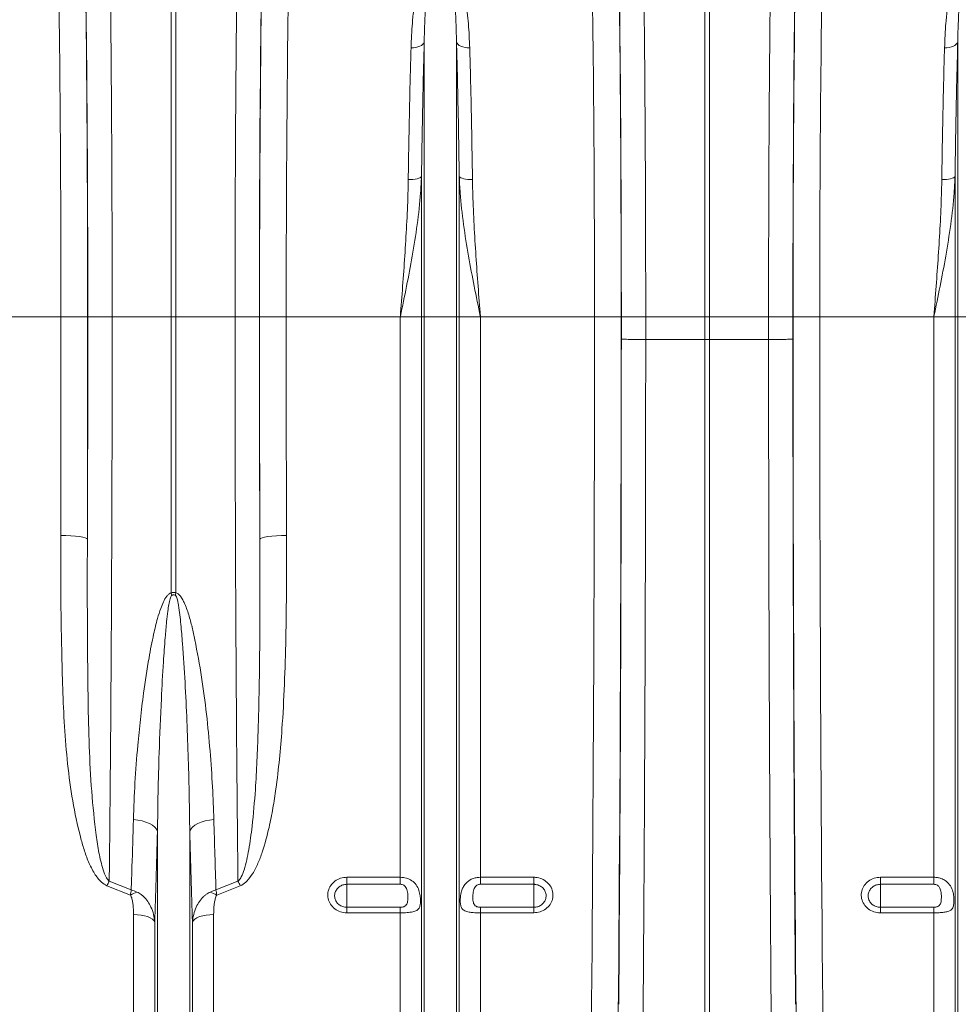
# Model space of a CAD drawing. Units: millimetres. Extents: x 0 to 26460, y 0 to 18711.
# Drawn here: x 7915 to 8267, y 12252 to 12621 of the extents above; entities that cross this region are included whole.
import ezdxf

# ---------------------------------------------------------------- set-up
doc = ezdxf.new("R2010")
doc.units = ezdxf.units.MM
doc.linetypes.add('SLD-Solid', pattern=[0])
doc.layers.add('ACO_DRAINAGE', color=7, linetype='SLD-Solid')

msp = doc.modelspace()

# ---------------------------------------------------------------- linework, layer by layer
at = {"layer": 'ACO_DRAINAGE', "linetype": 'SLD-Solid', "lineweight": 0}
for p, q in [((7971.63, 12509.86), (7971.63, 12692.26)), ((7973.37, 12692.26), (7973.37, 12509.86)), ((8171.63, 12509.86), (8171.63, 12692.26)), ((8173.37, 12692.26), (8173.37, 12509.86)), ((8062.39, 12610.68), (8061.5, 12610.66)), ((8063.26, 12610.79), (8062.39, 12610.68)), ((8064.07, 12610.99), (8063.26, 12610.79)), ((8064.8, 12611.26), (8064.07, 12610.99)), ((8065.42, 12611.59), (8064.8, 12611.26)), ((8065.91, 12611.99), (8065.42, 12611.59)), ((8066.26, 12612.43), (8065.91, 12611.99)), ((8066.46, 12612.89), (8066.26, 12612.43)), ((8066.46, 12509.86), (8066.46, 12612.89)), ((8078.55, 12509.86), (8078.55, 12612.89)), ((8078.55, 12612.89), (8078.75, 12612.43)), ((8078.75, 12612.43), (8079.1, 12611.99)), ((8079.1, 12611.99), (8079.59, 12611.59)), ((8079.59, 12611.59), (8080.21, 12611.26)), ((8080.21, 12611.26), (8080.93, 12610.99)), ((8080.93, 12610.99), (8081.74, 12610.79)), ((8081.74, 12610.79), (8082.61, 12610.68)), ((8082.61, 12610.68), (8083.51, 12610.66)), ((8262.39, 12610.68), (8261.5, 12610.66)), ((8263.26, 12610.79), (8262.39, 12610.68)), ((8264.07, 12610.99), (8263.26, 12610.79)), ((8264.8, 12611.26), (8264.07, 12610.99)), ((8265.42, 12611.59), (8264.8, 12611.26)), ((8265.91, 12611.99), (8265.42, 12611.59)), ((8266.26, 12612.43), (8265.91, 12611.99)), ((8266.46, 12612.89), (8266.26, 12612.43)), ((8266.46, 12509.86), (8266.46, 12612.89)), ((8065.43, 12562.43), (8065.23, 12562.19)), ((8065.43, 12509.86), (8065.43, 12562.43)), ((8079.58, 12509.86), (8079.58, 12562.43)), ((8079.58, 12562.43), (8079.78, 12562.19)), ((8265.43, 12562.43), (8265.23, 12562.19)), ((8265.43, 12509.86), (8265.43, 12562.43)), ((8061.36, 12561.31), (8060.47, 12561.3)), ((8062.23, 12561.36), (8061.36, 12561.31)), ((8063.04, 12561.46), (8062.23, 12561.36)), ((8063.76, 12561.6), (8063.04, 12561.46)), ((8064.38, 12561.77), (8063.76, 12561.6)), ((8064.88, 12561.97), (8064.38, 12561.77)), ((8065.23, 12562.19), (8064.88, 12561.97)), ((8079.78, 12562.19), (8080.13, 12561.97)), ((8080.13, 12561.97), (8080.62, 12561.77)), ((8080.62, 12561.77), (8081.24, 12561.6)), ((8081.24, 12561.6), (8081.97, 12561.46)), ((8081.97, 12561.46), (8082.78, 12561.36)), ((8082.78, 12561.36), (8083.64, 12561.31)), ((8083.64, 12561.31), (8084.54, 12561.3)), ((8261.36, 12561.31), (8260.47, 12561.3)), ((8262.23, 12561.36), (8261.36, 12561.31)), ((8263.04, 12561.46), (8262.23, 12561.36)), ((8263.76, 12561.6), (8263.04, 12561.46)), ((8264.38, 12561.77), (8263.76, 12561.6)), ((8264.88, 12561.97), (8264.38, 12561.77)), ((8265.23, 12562.19), (8264.88, 12561.97)), ((7930.29, 12509.86), (7887.51, 12509.86)), ((7930.29, 12509.86), (7940.29, 12509.86)), ((7940.35, 12509.86), (7949.47, 12509.86)), ((7949.47, 12509.86), (7971.63, 12509.86)), ((7971.63, 12406.37), (7971.63, 12509.86)), ((7973.37, 12509.86), (7971.63, 12509.86)), ((7995.53, 12509.86), (7973.37, 12509.86)), ((7973.37, 12509.86), (7973.37, 12406.37)), ((8004.66, 12509.86), (7995.53, 12509.86)), ((8014.72, 12509.86), (8004.72, 12509.86)), ((8057.49, 12509.86), (8014.72, 12509.86)), ((8065.43, 12509.86), (8057.49, 12509.86)), ((8057.49, 12299.77), (8057.49, 12509.86)), ((8065.43, 12172.86), (8065.43, 12509.86)), ((8066.46, 12509.86), (8065.43, 12509.86)), ((8066.46, 12168.23), (8066.46, 12509.86)), ((8078.55, 12509.86), (8066.46, 12509.86)), ((8078.55, 12168.23), (8078.55, 12509.86)), ((8079.58, 12509.86), (8078.55, 12509.86)), ((8079.58, 12172.86), (8079.58, 12509.86)), ((8087.51, 12509.86), (8079.58, 12509.86)), ((8087.51, 12299.77), (8087.51, 12509.86)), ((8130.29, 12509.86), (8087.51, 12509.86)), ((8140.29, 12509.86), (8130.29, 12509.86)), ((8140.35, 12509.86), (8149.47, 12509.86)), ((8149.47, 12509.86), (8171.63, 12509.86)), ((8149.47, 12509.86), (8149.47, 12501.33)), ((8173.37, 12509.86), (8171.63, 12509.86)), ((8171.63, 12501.29), (8171.63, 12509.86)), ((8195.53, 12509.86), (8173.37, 12509.86)), ((8173.37, 12509.86), (8173.37, 12501.29)), ((8204.66, 12509.86), (8195.53, 12509.86)), ((8195.53, 12501.33), (8195.53, 12509.86)), ((8204.72, 12509.86), (8214.72, 12509.86)), ((8257.49, 12509.86), (8214.72, 12509.86)), ((8265.43, 12509.86), (8257.49, 12509.86)), ((8257.49, 12299.77), (8257.49, 12509.86)), ((8265.43, 12172.86), (8265.43, 12509.86)), ((8266.46, 12509.86), (8265.43, 12509.86)), ((8266.46, 12168.23), (8266.46, 12509.86)), ((8278.55, 12509.86), (8266.46, 12509.86)), ((8149.47, 12501.33), (8149.47, 12501.33)), ((8171.63, 12501.29), (8149.47, 12501.33)), ((8171.63, 12247.2), (8171.63, 12501.29)), ((8171.63, 12501.29), (8173.37, 12501.29)), ((8195.53, 12501.33), (8173.37, 12501.29)), ((8173.37, 12247.2), (8173.37, 12501.29)), ((8195.53, 12501.33), (8195.53, 12501.33)), ((7930.18, 12427.93), (7932.11, 12427.9)), ((7932.11, 12427.9), (7933.97, 12427.81)), ((7933.97, 12427.81), (7935.68, 12427.67)), ((7935.68, 12427.67), (7937.19, 12427.49)), ((7937.19, 12427.49), (7938.43, 12427.27)), ((7938.43, 12427.27), (7939.37, 12427.02)), ((7939.37, 12427.02), (7939.96, 12426.74)), ((7939.96, 12426.74), (7940.18, 12426.46)), ((8005.05, 12426.74), (8004.83, 12426.46)), ((8005.64, 12427.02), (8005.05, 12426.74)), ((8006.57, 12427.27), (8005.64, 12427.02)), ((8007.81, 12427.49), (8006.57, 12427.27)), ((8009.32, 12427.67), (8007.81, 12427.49)), ((8011.04, 12427.81), (8009.32, 12427.67)), ((8012.89, 12427.9), (8011.04, 12427.81)), ((8014.82, 12427.93), (8012.89, 12427.9)), ((7959.08, 12321.24), (7957.41, 12321.42)), ((7960.67, 12320.93), (7959.08, 12321.24)), ((7962.14, 12320.49), (7960.67, 12320.93)), ((7963.46, 12319.93), (7962.14, 12320.49)), ((7964.58, 12319.28), (7963.46, 12319.93)), ((7965.46, 12318.55), (7964.58, 12319.28)), ((7979.54, 12318.55), (7980.43, 12319.28)), ((7980.43, 12319.28), (7981.55, 12319.93)), ((7981.55, 12319.93), (7982.86, 12320.49)), ((7982.86, 12320.49), (7984.33, 12320.93)), ((7984.33, 12320.93), (7985.93, 12321.24)), ((7985.93, 12321.24), (7987.59, 12321.42)), ((7966.1, 12317.76), (7965.46, 12318.55)), ((7966.46, 12316.93), (7966.1, 12317.76)), ((7966.46, 12168.23), (7966.46, 12316.93)), ((7978.55, 12316.93), (7978.91, 12317.76)), ((7978.55, 12168.23), (7978.55, 12316.93)), ((7978.91, 12317.76), (7979.54, 12318.55)), ((7948.38, 12298.32), (7956.61, 12295.04)), ((7988.39, 12295.04), (7996.63, 12298.32)), ((8037.5, 12299.77), (8057.49, 12299.77)), ((8037.5, 12299.77), (8037.5, 12297.15)), ((8057.49, 12297.15), (8037.5, 12297.15)), ((8037.5, 12297.15), (8037.5, 12288.51)), ((8057.49, 12297.15), (8057.49, 12299.77)), ((8087.51, 12299.77), (8107.5, 12299.77)), ((8087.51, 12299.77), (8087.51, 12297.15)), ((8107.5, 12297.15), (8087.51, 12297.15)), ((8107.5, 12297.15), (8107.5, 12299.77)), ((8107.5, 12297.15), (8107.5, 12288.51)), ((8237.5, 12299.77), (8257.49, 12299.77)), ((8237.5, 12299.77), (8237.5, 12297.15)), ((8257.49, 12297.15), (8237.5, 12297.15)), ((8237.5, 12297.15), (8237.5, 12288.51)), ((8257.49, 12297.15), (8257.49, 12299.77)), ((7956.33, 12293.07), (7947.51, 12296.6)), ((7997.5, 12296.6), (7988.68, 12293.07)), ((7957.49, 12177), (7957.49, 12285.81)), ((7958.93, 12285.75), (7957.49, 12285.81)), ((7960.31, 12285.6), (7958.93, 12285.75)), ((7986.08, 12285.75), (7984.69, 12285.6)), ((7987.51, 12285.81), (7986.08, 12285.75)), ((7987.51, 12177), (7987.51, 12285.81)), ((8037.5, 12286.45), (8037.5, 12288.51)), ((8037.5, 12288.51), (8057.49, 12288.51)), ((8057.49, 12286.45), (8037.5, 12286.45)), ((8057.49, 12286.45), (8057.49, 12288.51)), ((8057.49, 12177), (8057.49, 12286.45)), ((8087.51, 12288.51), (8087.51, 12286.45)), ((8087.51, 12288.51), (8107.5, 12288.51)), ((8087.51, 12177), (8087.51, 12286.45)), ((8107.5, 12286.45), (8087.51, 12286.45)), ((8107.5, 12288.51), (8107.5, 12286.45)), ((8237.5, 12286.45), (8237.5, 12288.51)), ((8237.5, 12288.51), (8257.49, 12288.51)), ((8257.49, 12286.45), (8237.5, 12286.45)), ((8257.49, 12286.45), (8257.49, 12288.51)), ((8257.49, 12177), (8257.49, 12286.45)), ((7961.6, 12285.35), (7960.31, 12285.6)), ((7962.77, 12285.01), (7961.6, 12285.35)), ((7963.76, 12284.59), (7962.77, 12285.01)), ((7964.55, 12284.11), (7963.76, 12284.59)), ((7965.11, 12283.58), (7964.55, 12284.11)), ((7965.43, 12283.02), (7965.11, 12283.58)), ((7965.43, 12172.86), (7965.43, 12283.02)), ((7979.9, 12283.58), (7979.58, 12283.02)), ((7979.58, 12172.86), (7979.58, 12283.02)), ((7980.46, 12284.11), (7979.9, 12283.58)), ((7981.25, 12284.59), (7980.46, 12284.11)), ((7982.24, 12285.01), (7981.25, 12284.59)), ((7983.4, 12285.35), (7982.24, 12285.01)), ((7984.69, 12285.6), (7983.4, 12285.35))]:
    msp.add_line(p, q, dxfattribs=at)
for centre, radius, start, end in [((7907.95, 12390.98), 65.51, 12.772, 13.582), ((8037.05, 12390.98), 65.51, 166.418, 167.228), ((7988.89, 12276.72), 45.91, 151.9385, 154.3462), ((7956.11, 12276.72), 45.91, 25.6538, 28.0615), ((7965.91, 12276.31), 19.31, 111.797, 119.7555), ((7979.09, 12276.31), 19.31, 60.2445, 68.203)]:
    msp.add_arc(centre, radius, start, end, dxfattribs=at)
for centre, major_axis, ratio, start_param, end_param in [((7936.84, 12509.86), (0, 200.72), 0.017455, 4.712389, 5.683191), ((8008.16, 12509.86), (0, 200.72), 0.017455, 0.599994, 1.570796), ((8136.84, 12509.86), (0, 200.72), 0.017455, 4.712389, 5.683191), ((8208.16, 12509.86), (0, 200.72), 0.017455, 0.599994, 1.570796), ((7936.83, 12509.86), (0, 198), 0.017455, 4.712389, 5.66973), ((8008.17, 12509.86), (0, 198), 0.017455, 0.613455, 1.570796), ((8136.83, 12509.86), (0, 198), 0.017455, 4.712389, 5.66973), ((8208.17, 12509.86), (0, 198), 0.017455, 0.613455, 1.570796), ((7926.83, 12509.86), (0, 188), 0.018384, 4.712389, 5.66973), ((8018.17, 12509.86), (0, 188), 0.018384, 0.613455, 1.570796), ((8126.83, 12509.86), (0, 188), 0.018384, 4.712389, 5.66973), ((8218.17, 12509.86), (0, 188), 0.018384, 0.613455, 1.570796), ((7920.37, 12509.86), (0, 558.02), 0.017768, 4.565031, 4.712389), ((7933.89, 12509.86), (0, 369.76), 0.017455, 4.484882, 4.712389), ((7930.37, 12509.86), (0, 568.02), 0.017455, 4.565031, 4.712389), ((8011.11, 12509.86), (0, 369.76), 0.017455, 1.570796, 1.798303), ((8014.63, 12509.86), (0, 568.02), 0.017455, 1.570796, 1.718154), ((8024.63, 12509.86), (0, 558.02), 0.017768, 1.570796, 1.718154), ((8120.37, 12509.86), (0, 558.02), 0.017768, 4.073255, 4.712389), ((8130.37, 12509.86), (0, 568.02), 0.017455, 4.073255, 4.712389), ((8133.89, 12509.86), (0, 369.76), 0.017455, 4.689796, 4.712389), ((8211.11, 12509.86), (0, 369.76), 0.017455, 1.570796, 1.593389), ((8214.63, 12509.86), (0, 568.02), 0.017455, 1.570796, 2.209931), ((8224.63, 12509.86), (0, 558.02), 0.017768, 1.570796, 2.209931), ((8129.49, 12509.86), (0, 621.82), 0.017455, 4.285078, 4.698955), ((8215.51, 12509.86), (0, 621.82), 0.017455, 1.58423, 1.998107)]:
    msp.add_ellipse(centre, major_axis=major_axis, ratio=ratio, start_param=start_param, end_param=end_param, dxfattribs=at)
for points, knots in [([(7947.95, 12683.73), (7947.99, 12681.81), (7948.08, 12677.96), (7948.23, 12670.85), (7948.39, 12662.31), (7948.56, 12652.13), (7948.71, 12641.3), (7948.85, 12629.89), (7948.98, 12617.95), (7949.09, 12605.51), (7949.19, 12592.62), (7949.28, 12579.33), (7949.35, 12565.75), (7949.4, 12551.96), (7949.44, 12538.01), (7949.47, 12523.97), (7949.47, 12514.56), (7949.47, 12509.86)], [0, 0, 0, 0, 0.048974, 0.097949, 0.167298, 0.236885, 0.306552, 0.376139, 0.445488, 0.514838, 0.584425, 0.654093, 0.72368, 0.79303, 0.861994, 0.931036, 1, 1, 1, 1]), ([(7995.53, 12509.86), (7995.53, 12513.2), (7995.53, 12519.87), (7995.55, 12531.25), (7995.58, 12543.96), (7995.62, 12557.91), (7995.68, 12571.66), (7995.76, 12585.12), (7995.85, 12598.21), (7995.96, 12610.9), (7996.08, 12623.14), (7996.21, 12634.88), (7996.36, 12646.05), (7996.52, 12656.57), (7996.69, 12666.38), (7996.87, 12675.53), (7996.99, 12681), (7997.06, 12683.73)], [0, 0, 0, 0, 0.048974, 0.097949, 0.167285, 0.236858, 0.306512, 0.376085, 0.445422, 0.514758, 0.584331, 0.653984, 0.723557, 0.792893, 0.861903, 0.93099, 1, 1, 1, 1]), ([(8147.95, 12683.73), (8147.99, 12681.81), (8148.08, 12677.96), (8148.23, 12670.85), (8148.39, 12662.31), (8148.56, 12652.13), (8148.71, 12641.3), (8148.85, 12629.89), (8148.98, 12617.95), (8149.09, 12605.51), (8149.19, 12592.62), (8149.28, 12579.33), (8149.35, 12565.75), (8149.4, 12551.96), (8149.44, 12538.01), (8149.47, 12523.97), (8149.47, 12514.56), (8149.47, 12509.86)], [0, 0, 0, 0, 0.048974, 0.097949, 0.167298, 0.236885, 0.306552, 0.376139, 0.445488, 0.514838, 0.584425, 0.654093, 0.72368, 0.79303, 0.861994, 0.931036, 1, 1, 1, 1]), ([(8195.53, 12509.86), (8195.53, 12513.2), (8195.53, 12519.87), (8195.55, 12531.25), (8195.58, 12543.96), (8195.62, 12557.91), (8195.68, 12571.66), (8195.76, 12585.12), (8195.85, 12598.21), (8195.96, 12610.9), (8196.08, 12623.14), (8196.21, 12634.88), (8196.36, 12646.05), (8196.52, 12656.57), (8196.69, 12666.38), (8196.87, 12675.53), (8196.99, 12681), (8197.06, 12683.73)], [0, 0, 0, 0, 0.048974, 0.097949, 0.167285, 0.236858, 0.306512, 0.376085, 0.445422, 0.514758, 0.584331, 0.653984, 0.723557, 0.792893, 0.861903, 0.93099, 1, 1, 1, 1]), ([(8061.5, 12610.66), (8061.63, 12613.78), (8061.83, 12618.73), (8062.5, 12625.19), (8063.3, 12630.29), (8064.39, 12635.24), (8065.75, 12639.22), (8067.3, 12642.26), (8068.68, 12644.17), (8070.17, 12645.42), (8071.4, 12645.95), (8072.38, 12646.1), (8073.38, 12646.01), (8074.37, 12645.64), (8075.38, 12644.98), (8076.29, 12644.11), (8077.37, 12642.75), (8078.54, 12640.72), (8079.69, 12637.98), (8080.98, 12633.78), (8082.2, 12627.76), (8083.13, 12619.72), (8083.38, 12613.69), (8083.51, 12610.66)], [0, 0, 0, 0, 0.1145169, 0.1815152, 0.2485051, 0.3165913, 0.3845939, 0.419543, 0.4550614, 0.4774207, 0.4898499, 0.4987382, 0.5076311, 0.5201552, 0.5324909, 0.5497893, 0.5674604, 0.600163, 0.6443501, 0.6885727, 0.7783771, 0.8888517, 1, 1, 1, 1]), ([(8078.55, 12612.89), (8078.48, 12615.74), (8078.35, 12621.44), (8077.84, 12628.86), (8077.05, 12635.34), (8076.16, 12639.73), (8075.07, 12642.74), (8074.36, 12644.13), (8073.6, 12644.94), (8073.19, 12645.21), (8072.87, 12645.33), (8072.66, 12645.38), (8072.39, 12645.38), (8072.16, 12645.34), (8071.78, 12645.2), (8071.16, 12644.75), (8070.37, 12643.65), (8069.63, 12642), (8068.78, 12639.29), (8068.05, 12635.74), (8067.23, 12629.75), (8066.71, 12622.5), (8066.51, 12616.19), (8066.46, 12613.19), (8066.46, 12612.89)], [0, 0, 0, 0, 0.115736, 0.232003, 0.322375, 0.413227, 0.444981, 0.476834, 0.486808, 0.493692, 0.49548, 0.49876, 0.500719, 0.504195, 0.506097, 0.515002, 0.534053, 0.567773, 0.601874, 0.670772, 0.739951, 0.879524, 0.987867, 1, 1, 1, 1]), ([(8261.5, 12610.66), (8261.63, 12613.78), (8261.83, 12618.73), (8262.5, 12625.19), (8263.3, 12630.29), (8264.39, 12635.24), (8265.75, 12639.22), (8267.3, 12642.26), (8268.68, 12644.17), (8270.17, 12645.42), (8271.4, 12645.95), (8272.38, 12646.1), (8273.38, 12646.01), (8274.37, 12645.64), (8275.38, 12644.98), (8276.29, 12644.11), (8277.37, 12642.75), (8278.54, 12640.72), (8279.69, 12637.98), (8280.98, 12633.78), (8282.2, 12627.76), (8283.13, 12619.72), (8283.38, 12613.69), (8283.51, 12610.66)], [0, 0, 0, 0, 0.114517, 0.181515, 0.248505, 0.316591, 0.384594, 0.419543, 0.455061, 0.477421, 0.48985, 0.498738, 0.507631, 0.520155, 0.532491, 0.549789, 0.56746, 0.600163, 0.64435, 0.688573, 0.778377, 0.888852, 1, 1, 1, 1]), ([(8278.55, 12612.89), (8278.48, 12615.74), (8278.35, 12621.44), (8277.84, 12628.86), (8277.05, 12635.34), (8276.16, 12639.73), (8275.07, 12642.74), (8274.36, 12644.13), (8273.6, 12644.94), (8273.19, 12645.21), (8272.87, 12645.33), (8272.66, 12645.38), (8272.39, 12645.38), (8272.16, 12645.34), (8271.78, 12645.2), (8271.16, 12644.75), (8270.37, 12643.65), (8269.63, 12642), (8268.78, 12639.29), (8268.05, 12635.74), (8267.23, 12629.75), (8266.71, 12622.5), (8266.51, 12616.19), (8266.46, 12613.19), (8266.46, 12612.89)], [0, 0, 0, 0, 0.115736, 0.232003, 0.322375, 0.413227, 0.444981, 0.476834, 0.486808, 0.493692, 0.49548, 0.49876, 0.500719, 0.504195, 0.506097, 0.515002, 0.534053, 0.567773, 0.601874, 0.670772, 0.739951, 0.879524, 0.987867, 1, 1, 1, 1]), ([(8060.47, 12561.3), (8060.53, 12565.57), (8060.66, 12574.13), (8060.9, 12586.64), (8061.17, 12598.92), (8061.39, 12606.74), (8061.5, 12610.66)], [0, 0, 0, 0, 0.246746, 0.494758, 0.746706, 1, 1, 1, 1]), ([(8066.46, 12612.89), (8066.35, 12608.99), (8066.14, 12601.16), (8065.86, 12588.73), (8065.62, 12575.84), (8065.49, 12566.91), (8065.43, 12562.43)], [0, 0, 0, 0, 0.246755, 0.494771, 0.746714, 1, 1, 1, 1]), ([(8079.58, 12562.43), (8079.52, 12566.79), (8079.39, 12575.54), (8079.15, 12588.34), (8078.87, 12600.89), (8078.66, 12608.88), (8078.55, 12612.89)], [0, 0, 0, 0, 0.246754, 0.49477, 0.746714, 1, 1, 1, 1]), ([(8083.51, 12610.66), (8083.61, 12606.84), (8083.82, 12599.19), (8084.1, 12587.03), (8084.34, 12574.42), (8084.47, 12565.68), (8084.54, 12561.3)], [0, 0, 0, 0, 0.246748, 0.494759, 0.746706, 1, 1, 1, 1]), ([(8260.47, 12561.3), (8260.53, 12565.57), (8260.66, 12574.13), (8260.9, 12586.64), (8261.17, 12598.92), (8261.39, 12606.74), (8261.5, 12610.66)], [0, 0, 0, 0, 0.246746, 0.494758, 0.746706, 1, 1, 1, 1]), ([(8266.46, 12612.89), (8266.35, 12608.99), (8266.14, 12601.16), (8265.86, 12588.73), (8265.62, 12575.84), (8265.49, 12566.91), (8265.43, 12562.43)], [0, 0, 0, 0, 0.2467549, 0.4947712, 0.7467136, 1, 1, 1, 1]), ([(8065.43, 12562.43), (8065.33, 12560.4), (8065.05, 12554.41), (8063.9, 12544.44), (8062.04, 12532.75), (8059.84, 12521.27), (8058.29, 12513.72), (8057.51, 12509.91), (8057.49, 12509.86)], [0, 0, 0, 0, 0.114619, 0.339863, 0.565929, 0.781443, 0.997131, 1, 1, 1, 1]), ([(8087.51, 12509.86), (8087.5, 12509.91), (8086.72, 12513.71), (8085.16, 12521.27), (8082.97, 12532.73), (8081.11, 12544.42), (8079.96, 12554.39), (8079.68, 12560.4), (8079.58, 12562.43)], [0, 0, 0, 0, 0.002869, 0.2184, 0.434071, 0.659399, 0.885381, 1, 1, 1, 1]), ([(8265.43, 12562.43), (8265.33, 12560.4), (8265.05, 12554.41), (8263.9, 12544.44), (8262.04, 12532.75), (8259.84, 12521.27), (8258.29, 12513.72), (8257.51, 12509.91), (8257.49, 12509.86)], [0, 0, 0, 0, 0.114619, 0.339863, 0.565929, 0.781443, 0.997131, 1, 1, 1, 1]), ([(8057.49, 12509.86), (8057.5, 12509.91), (8057.79, 12513.73), (8058.37, 12521.35), (8059.19, 12532.77), (8059.89, 12544.23), (8060.32, 12553.77), (8060.43, 12559.42), (8060.47, 12561.3)], [0, 0, 0, 0, 0.0026504, 0.2207274, 0.4388021, 0.6634031, 0.8879919, 1, 1, 1, 1]), ([(8084.54, 12561.3), (8084.57, 12559.42), (8084.68, 12553.77), (8085.11, 12544.23), (8085.81, 12532.77), (8086.63, 12521.35), (8087.21, 12513.73), (8087.51, 12509.91), (8087.51, 12509.86)], [0, 0, 0, 0, 0.112008, 0.336597, 0.561198, 0.779273, 0.99735, 1, 1, 1, 1]), ([(8257.49, 12509.86), (8257.5, 12509.91), (8257.79, 12513.73), (8258.37, 12521.35), (8259.19, 12532.77), (8259.89, 12544.23), (8260.32, 12553.77), (8260.43, 12559.42), (8260.47, 12561.3)], [0, 0, 0, 0, 0.00265, 0.220727, 0.438802, 0.663403, 0.887992, 1, 1, 1, 1]), ([(7949.47, 12509.86), (7949.47, 12503.19), (7949.47, 12489.84), (7949.44, 12469.87), (7949.39, 12449.92), (7949.33, 12430.07), (7949.25, 12410.35), (7949.15, 12390.87), (7949.03, 12371.72), (7948.9, 12352.79), (7948.74, 12334.17), (7948.57, 12315.86), (7948.44, 12304.17), (7948.38, 12298.32)], [0, 0, 0, 0, 0.089179, 0.178483, 0.267787, 0.358105, 0.448423, 0.539102, 0.629847, 0.720526, 0.81366, 0.906866, 1, 1, 1, 1]), ([(7996.63, 12298.32), (7996.57, 12303.58), (7996.45, 12314.45), (7996.29, 12331.58), (7996.13, 12349.58), (7996, 12368.11), (7995.88, 12387.2), (7995.77, 12406.73), (7995.69, 12426.64), (7995.62, 12446.99), (7995.57, 12467.71), (7995.54, 12488.75), (7995.53, 12502.83), (7995.53, 12509.86)], [0, 0, 0, 0, 0.083958, 0.173262, 0.262566, 0.352884, 0.443202, 0.534715, 0.626296, 0.717809, 0.811848, 0.905961, 1, 1, 1, 1]), ([(8140.34, 12501.51), (8140.35, 12501.5), (8140.35, 12501.5), (8140.49, 12501.47), (8141.26, 12501.43), (8143.31, 12501.38), (8146.14, 12501.34), (8148.36, 12501.33), (8149.47, 12501.33)], [0, 0, 0, 0, 0.014317, 0.079864, 0.3099, 0.539934, 0.769967, 1, 1, 1, 1]), ([(8149.47, 12501.33), (8149.47, 12494.66), (8149.46, 12481.32), (8149.44, 12461.35), (8149.41, 12441.39), (8149.37, 12421.48), (8149.31, 12399.47), (8149.23, 12375.45), (8149.12, 12349.53), (8148.99, 12323.76), (8148.85, 12298.19), (8148.68, 12272.83), (8148.56, 12256.3), (8148.5, 12248.04)], [0, 0, 0, 0, 0.076516, 0.153071, 0.229625, 0.30649, 0.383354, 0.485273, 0.587238, 0.689157, 0.792756, 0.896402, 1, 1, 1, 1]), ([(8204.66, 12501.51), (8204.66, 12501.5), (8204.65, 12501.5), (8204.52, 12501.47), (8203.74, 12501.43), (8201.7, 12501.38), (8198.87, 12501.34), (8196.64, 12501.33), (8195.53, 12501.33)], [0, 0, 0, 0, 0.014317, 0.079864, 0.3099, 0.539934, 0.769967, 1, 1, 1, 1]), ([(8196.51, 12248.04), (8196.46, 12254.13), (8196.37, 12266.32), (8196.24, 12284.92), (8196.13, 12303.76), (8196.02, 12322.83), (8195.91, 12344.22), (8195.81, 12367.94), (8195.71, 12394.04), (8195.64, 12420.48), (8195.58, 12447.23), (8195.55, 12474.25), (8195.54, 12492.3), (8195.53, 12501.33)], [0, 0, 0, 0, 0.076516, 0.153071, 0.229625, 0.30649, 0.383354, 0.485273, 0.587238, 0.689157, 0.792755, 0.896402, 1, 1, 1, 1]), ([(7947.51, 12296.6), (7946.8, 12297), (7945.46, 12297.76), (7944.01, 12299.44), (7942.31, 12301.95), (7940.53, 12305.53), (7938.87, 12310.16), (7936.78, 12317.75), (7934.52, 12328.4), (7932.65, 12342.25), (7931.53, 12356.3), (7930.92, 12370.5), (7930.46, 12387.13), (7930.15, 12406.25), (7930.17, 12420.7), (7930.18, 12427.93)], [0, 0, 0, 0, 0.017687, 0.033389, 0.049138, 0.086381, 0.123819, 0.161251, 0.265945, 0.370842, 0.476031, 0.581323, 0.686348, 0.843171, 1, 1, 1, 1]), ([(7940.18, 12426.46), (7940.16, 12419.21), (7940.12, 12404.71), (7940.23, 12384.56), (7940.42, 12365.93), (7940.8, 12348.81), (7941.67, 12331.95), (7943.04, 12318.74), (7944.39, 12308.95), (7945.71, 12303.66), (7946.9, 12299.97), (7948.02, 12298.72), (7948.38, 12298.32)], [0, 0, 0, 0, 0.161697, 0.323393, 0.4559756, 0.5887156, 0.721361, 0.8538145, 0.90734, 0.9607653, 0.9875484, 1, 1, 1, 1]), ([(7996.63, 12298.32), (7996.73, 12298.4), (7997.27, 12298.86), (7998.09, 12300.29), (7999.08, 12302.87), (7999.96, 12306.27), (8001, 12311.71), (8002.19, 12320.48), (8003.12, 12331.6), (8003.78, 12343.43), (8004.27, 12356.13), (8004.62, 12370.88), (8004.82, 12388.45), (8004.88, 12406.96), (8004.84, 12419.96), (8004.83, 12426.46)], [0, 0, 0, 0, 0.00298, 0.016352, 0.038774, 0.070301, 0.101855, 0.173645, 0.284396, 0.369047, 0.453699, 0.581918, 0.710138, 0.855069, 1, 1, 1, 1]), ([(8014.82, 12427.93), (8014.83, 12421.45), (8014.85, 12408.5), (8014.62, 12389.92), (8014.12, 12372.15), (8013.31, 12357.1), (8012.23, 12344.04), (8011.08, 12334.18), (8009.77, 12325.66), (8008.2, 12317.69), (8006.36, 12310.79), (8004.21, 12305.02), (8002.37, 12301.35), (8000.35, 12298.56), (7998.64, 12297.11), (7997.69, 12296.69), (7997.5, 12296.6)], [0, 0, 0, 0, 0.140525, 0.281047, 0.406566, 0.532076, 0.615911, 0.699738, 0.755334, 0.810921, 0.884317, 0.917903, 0.951418, 0.977419, 0.995326, 1, 1, 1, 1]), ([(7957.41, 12321.42), (7957.58, 12325.99), (7957.92, 12335.14), (7958.9, 12347.71), (7960.01, 12358.94), (7961.34, 12369.88), (7962.94, 12380.57), (7964.74, 12389.93), (7966.24, 12396.1), (7967.49, 12400.14), (7968.61, 12402.94), (7969.59, 12404.75), (7970.52, 12405.8), (7971.13, 12406.23), (7971.5, 12406.33), (7971.63, 12406.37)], [0, 0, 0, 0, 0.165513, 0.331028, 0.444122, 0.557215, 0.709106, 0.809941, 0.876558, 0.920568, 0.949763, 0.976494, 0.987648, 0.995717, 1, 1, 1, 1]), ([(7971.84, 12405.46), (7971.79, 12405.42), (7971.61, 12405.28), (7971.41, 12404.81), (7971.04, 12403.71), (7970.69, 12401.88), (7970.26, 12399.03), (7969.8, 12394.89), (7969.23, 12388.55), (7968.55, 12378.9), (7967.75, 12364.42), (7967.11, 12348.09), (7966.65, 12331.51), (7966.52, 12321.79), (7966.46, 12316.93)], [0, 0, 0, 0, 0.002111, 0.007396, 0.016332, 0.040522, 0.068427, 0.111523, 0.177729, 0.278905, 0.432345, 0.66206, 0.830935, 1, 1, 1, 1]), ([(7971.63, 12406.37), (7971.81, 12406.43), (7972.2, 12406.56), (7972.82, 12406.56), (7973.2, 12406.43), (7973.37, 12406.37)], [0, 0, 0, 0, 0.319483, 0.695713, 1, 1, 1, 1]), ([(7973.16, 12405.46), (7973.03, 12405.52), (7972.77, 12405.65), (7972.45, 12405.66), (7972.13, 12405.6), (7971.98, 12405.53), (7971.84, 12405.46)], [0, 0, 0, 0, 0.3098891, 0.6221537, 0.6776139, 1, 1, 1, 1]), ([(7978.55, 12316.93), (7978.49, 12321.25), (7978.38, 12330.2), (7978.02, 12344.01), (7977.5, 12358.32), (7976.83, 12372.8), (7976.07, 12384.91), (7975.26, 12394.57), (7974.6, 12400.28), (7973.96, 12403.85), (7973.5, 12405.06), (7973.29, 12405.37), (7973.19, 12405.44), (7973.16, 12405.46)], [0, 0, 0, 0, 0.150084, 0.311758, 0.473432, 0.635798, 0.798156, 0.877214, 0.956368, 0.987801, 0.996137, 0.998733, 1, 1, 1, 1]), ([(7973.37, 12406.37), (7973.59, 12406.29), (7974.14, 12406.11), (7974.95, 12405.32), (7975.75, 12404.16), (7976.93, 12401.74), (7978.24, 12398.21), (7979.46, 12393.52), (7981.11, 12385.7), (7983.11, 12374.79), (7984.93, 12360.87), (7986.22, 12347.12), (7987.13, 12333.93), (7987.44, 12325.47), (7987.59, 12321.42)], [0, 0, 0, 0, 0.007189, 0.018501, 0.035979, 0.053546, 0.106962, 0.160585, 0.214216, 0.373796, 0.533609, 0.693509, 0.853206, 1, 1, 1, 1]), ([(7956.61, 12295.04), (7956.71, 12297.93), (7956.99, 12306.54), (7957.25, 12315.48), (7957.41, 12321.42)], [0, 0, 0, 0, 0.336937, 1, 1, 1, 1]), ([(7987.59, 12321.42), (7987.72, 12316.94), (7987.97, 12307.97), (7988.25, 12299.35), (7988.39, 12295.04)], [0, 0, 0, 0, 0.499578, 1, 1, 1, 1]), ([(7966.46, 12316.93), (7966.29, 12310.86), (7965.97, 12299.27), (7965.6, 12288.26), (7965.43, 12283.02)], [0, 0, 0, 0, 0.524214, 1, 1, 1, 1]), ([(7979.58, 12283.02), (7979.4, 12288.52), (7979.03, 12299.54), (7978.71, 12311.13), (7978.55, 12316.93)], [0, 0, 0, 0, 0.499324, 1, 1, 1, 1]), ([(8037.5, 12286.45), (8037.27, 12286.46), (8036.22, 12286.49), (8034.39, 12286.96), (8032.35, 12288.26), (8030.89, 12290.12), (8030.2, 12292.33), (8030.34, 12294.61), (8031.29, 12296.72), (8032.92, 12298.4), (8035.07, 12299.55), (8036.69, 12299.69), (8037.5, 12299.77)], [0, 0, 0, 0, 0.03142, 0.138644, 0.246765, 0.35545, 0.464114, 0.572196, 0.679397, 0.785791, 0.892787, 1, 1, 1, 1]), ([(8037.5, 12297.15), (8036.98, 12297.1), (8035.94, 12297), (8034.56, 12296.26), (8033.51, 12295.16), (8032.9, 12293.8), (8032.81, 12292.32), (8033.25, 12290.89), (8034.19, 12289.68), (8035.5, 12288.84), (8036.68, 12288.53), (8037.35, 12288.51), (8037.5, 12288.51)], [0, 0, 0, 0, 0.1067608, 0.2135031, 0.3199498, 0.4274867, 0.5360462, 0.6451186, 0.7539568, 0.8619087, 0.9687202, 1, 1, 1, 1]), ([(8057.49, 12299.77), (8058.27, 12299.71), (8059.82, 12299.58), (8061.89, 12298.58), (8063.52, 12297.03), (8064.51, 12295.03), (8064.95, 12292.96), (8065.07, 12291.11), (8064.99, 12289.59), (8064.67, 12288.38), (8063.97, 12287.45), (8062.65, 12286.85), (8060.66, 12286.55), (8058.8, 12286.46), (8057.75, 12286.46), (8057.49, 12286.45)], [0, 0, 0, 0, 0.086317, 0.172565, 0.260378, 0.352754, 0.429876, 0.494847, 0.559916, 0.624093, 0.698976, 0.788036, 0.881984, 0.971852, 1, 1, 1, 1]), ([(8057.49, 12288.51), (8057.67, 12288.52), (8058.02, 12288.53), (8058.57, 12288.65), (8059.19, 12288.9), (8059.89, 12289.52), (8060.33, 12290.9), (8060.36, 12292.91), (8060.14, 12294.8), (8059.61, 12295.97), (8059.12, 12296.56), (8058.53, 12296.94), (8058, 12297.12), (8057.65, 12297.14), (8057.49, 12297.15)], [0, 0, 0, 0, 0.042096, 0.08154, 0.137167, 0.216301, 0.352206, 0.569078, 0.736672, 0.800017, 0.869468, 0.917298, 0.962486, 1, 1, 1, 1]), ([(8087.51, 12286.45), (8087.04, 12286.46), (8086.12, 12286.47), (8084.66, 12286.54), (8083.05, 12286.72), (8081.53, 12287.14), (8080.68, 12287.85), (8080.2, 12288.8), (8079.97, 12289.93), (8079.95, 12291.29), (8080.06, 12292.86), (8080.33, 12294.38), (8080.98, 12296.06), (8081.92, 12297.49), (8083.24, 12298.62), (8084.76, 12299.34), (8086.16, 12299.71), (8087.09, 12299.75), (8087.51, 12299.77)], [0, 0, 0, 0, 0.052899, 0.102108, 0.169864, 0.259234, 0.34914, 0.386958, 0.456302, 0.525985, 0.551183, 0.635321, 0.693048, 0.758321, 0.838068, 0.896449, 0.95285, 1, 1, 1, 1]), ([(8087.51, 12297.15), (8087.35, 12297.14), (8087, 12297.12), (8086.47, 12296.94), (8085.89, 12296.56), (8085.39, 12295.97), (8084.86, 12294.8), (8084.64, 12292.91), (8084.67, 12290.9), (8085.11, 12289.52), (8085.81, 12288.9), (8086.43, 12288.65), (8086.99, 12288.53), (8087.33, 12288.52), (8087.51, 12288.51)], [0, 0, 0, 0, 0.037514, 0.082702, 0.130532, 0.199983, 0.263328, 0.430922, 0.647794, 0.783699, 0.862833, 0.91846, 0.957904, 1, 1, 1, 1]), ([(8107.5, 12299.77), (8107.74, 12299.76), (8108.78, 12299.73), (8110.61, 12299.25), (8112.65, 12297.95), (8114.11, 12296.07), (8114.81, 12293.86), (8114.67, 12291.58), (8113.72, 12289.48), (8112.08, 12287.81), (8109.93, 12286.67), (8108.31, 12286.53), (8107.5, 12286.45)], [0, 0, 0, 0, 0.03142, 0.138644, 0.246765, 0.35545, 0.464114, 0.572196, 0.679397, 0.785791, 0.892787, 1, 1, 1, 1]), ([(8107.5, 12288.51), (8108.02, 12288.56), (8109.07, 12288.65), (8110.45, 12289.39), (8111.5, 12290.47), (8112.11, 12291.83), (8112.2, 12293.31), (8111.75, 12294.75), (8110.81, 12295.96), (8109.5, 12296.81), (8108.33, 12297.12), (8107.65, 12297.14), (8107.5, 12297.15)], [0, 0, 0, 0, 0.106761, 0.213503, 0.31995, 0.427487, 0.536046, 0.645119, 0.753957, 0.861909, 0.96872, 1, 1, 1, 1]), ([(8237.5, 12286.45), (8237.27, 12286.46), (8236.22, 12286.49), (8234.39, 12286.96), (8232.35, 12288.26), (8230.89, 12290.12), (8230.2, 12292.33), (8230.34, 12294.61), (8231.29, 12296.72), (8232.92, 12298.4), (8235.07, 12299.55), (8236.69, 12299.69), (8237.5, 12299.77)], [0, 0, 0, 0, 0.0314197, 0.1386438, 0.2467651, 0.3554499, 0.4641143, 0.5721962, 0.6793969, 0.7857908, 0.8927868, 1, 1, 1, 1]), ([(8237.5, 12297.15), (8236.98, 12297.1), (8235.94, 12297), (8234.56, 12296.26), (8233.51, 12295.16), (8232.9, 12293.8), (8232.81, 12292.32), (8233.25, 12290.89), (8234.19, 12289.68), (8235.5, 12288.84), (8236.68, 12288.53), (8237.35, 12288.51), (8237.5, 12288.51)], [0, 0, 0, 0, 0.106761, 0.213503, 0.31995, 0.427487, 0.536046, 0.645119, 0.753957, 0.861909, 0.96872, 1, 1, 1, 1]), ([(8257.49, 12299.77), (8257.97, 12299.75), (8258.89, 12299.7), (8260.34, 12299.31), (8261.95, 12298.52), (8263.48, 12297.08), (8264.33, 12295.4), (8264.8, 12293.73), (8265.03, 12292.13), (8265.05, 12290.71), (8264.94, 12289.39), (8264.68, 12288.39), (8264.03, 12287.56), (8263.08, 12287.01), (8261.77, 12286.7), (8260.24, 12286.54), (8258.85, 12286.47), (8257.92, 12286.46), (8257.49, 12286.45)], [0, 0, 0, 0, 0.052899, 0.102108, 0.169864, 0.259234, 0.34914, 0.386958, 0.456302, 0.525985, 0.551183, 0.635321, 0.693048, 0.758321, 0.838068, 0.896449, 0.95285, 1, 1, 1, 1]), ([(8257.49, 12288.51), (8257.65, 12288.52), (8258, 12288.53), (8258.53, 12288.64), (8259.12, 12288.86), (8259.61, 12289.25), (8260.14, 12290.09), (8260.36, 12291.65), (8260.33, 12293.76), (8259.89, 12295.57), (8259.19, 12296.51), (8258.57, 12296.92), (8258.02, 12297.11), (8257.67, 12297.13), (8257.49, 12297.15)], [0, 0, 0, 0, 0.037514, 0.082702, 0.130532, 0.199983, 0.263328, 0.430922, 0.647794, 0.783699, 0.862833, 0.91846, 0.957904, 1, 1, 1, 1]), ([(7956.33, 12293.07), (7956.43, 12293.74), (7956.52, 12294.41), (7956.61, 12295.03), (7956.61, 12295.04)], [0, 0, 0, 0, 0.990941, 1, 1, 1, 1]), ([(7957.49, 12285.81), (7957.47, 12287.01), (7957.43, 12288.74), (7957.08, 12290.95), (7956.8, 12292.2), (7956.44, 12292.86), (7956.33, 12293.07)], [0, 0, 0, 0, 0.490705, 0.698693, 0.908746, 1, 1, 1, 1]), ([(7958.74, 12294.23), (7958.04, 12294.52), (7957.34, 12294.81), (7956.62, 12295.03), (7956.61, 12295.04)], [0, 0, 0, 0, 0.9909676, 1, 1, 1, 1]), ([(7965.43, 12283.02), (7965.31, 12283.98), (7965.07, 12285.9), (7964.14, 12288.51), (7962.87, 12290.79), (7961.55, 12292.32), (7960.17, 12293.48), (7959.3, 12293.94), (7958.74, 12294.23)], [0, 0, 0, 0, 0.213318, 0.426416, 0.606758, 0.786658, 0.863408, 1, 1, 1, 1]), ([(7979.58, 12283.02), (7979.7, 12283.96), (7979.93, 12285.88), (7980.85, 12288.48), (7982.13, 12290.78), (7983.44, 12292.3), (7984.83, 12293.48), (7985.71, 12293.94), (7986.26, 12294.23)], [0, 0, 0, 0, 0.210128, 0.426412, 0.603209, 0.78666, 0.863409, 1, 1, 1, 1]), ([(7986.26, 12294.23), (7986.96, 12294.52), (7987.66, 12294.81), (7988.38, 12295.03), (7988.39, 12295.04)], [0, 0, 0, 0, 0.990968, 1, 1, 1, 1]), ([(7988.68, 12293.07), (7988.57, 12292.86), (7988.21, 12292.2), (7987.93, 12290.96), (7987.58, 12288.74), (7987.54, 12287.01), (7987.51, 12285.81)], [0, 0, 0, 0, 0.091253, 0.29851, 0.509297, 1, 1, 1, 1]), ([(7988.68, 12293.07), (7988.58, 12293.74), (7988.48, 12294.41), (7988.39, 12295.03), (7988.39, 12295.04)], [0, 0, 0, 0, 0.990941, 1, 1, 1, 1])]:
    msp.add_open_spline(points, degree=3, knots=knots, dxfattribs=at)

doc.saveas('drawing.dxf')
